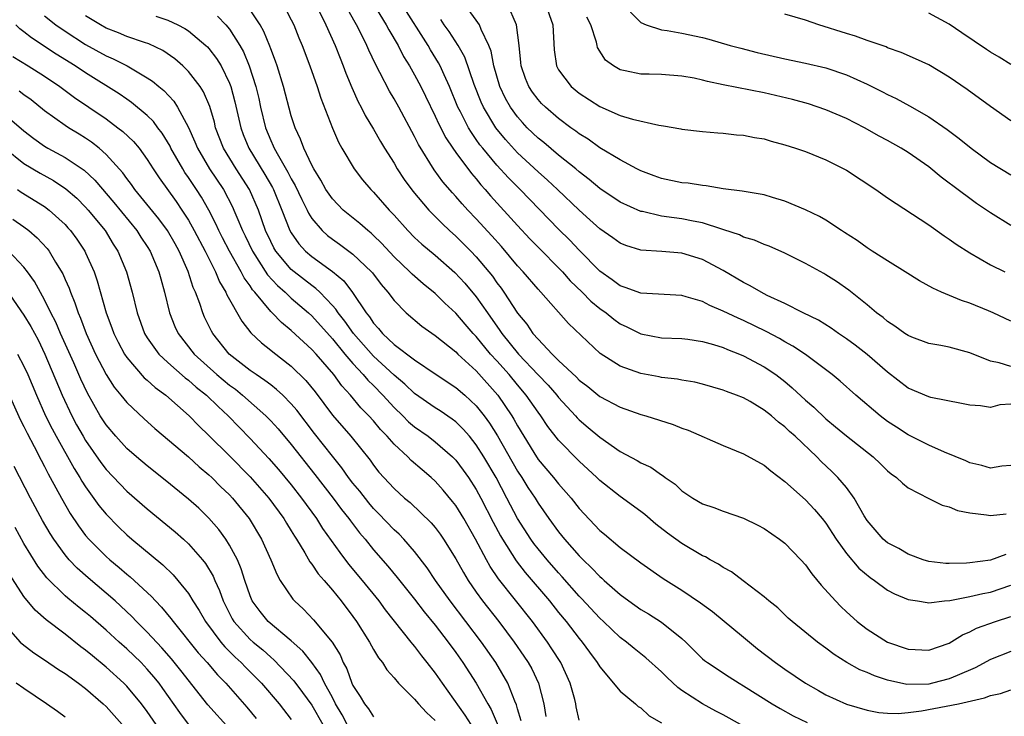
# Model space of a CAD drawing. Units: inches. Extents: x 2508000 to 2510322, y 1488000 to 1491000.
# Drawn here: x 2509019 to 2509114, y 1488188 to 1488255 of the extents above; entities that cross this region are included whole.
import ezdxf

# ---------------------------------------------------------------- set-up
doc = ezdxf.new("R2010")
doc.units = ezdxf.units.IN
doc.header["$MEASUREMENT"] = 0
doc.layers.add('LD25081488_2ft', color=232, linetype='Continuous')

msp = doc.modelspace()

# ---------------------------------------------------------------- linework, layer by layer
at = {"layer": 'LD25081488_2ft'}
for points, elevation in [([(2509115, 1488221.774), (2509113.866, 1488222.134), (2509113, 1488222.299), (2509111, 1488223.131), (2509109, 1488223.666), (2509108.172, 1488223.828), (2509107, 1488224.028), (2509105.355, 1488224.645), (2509105, 1488224.787), (2509104.671, 1488225), (2509103.709, 1488225.709), (2509103, 1488226.153), (2509102.558, 1488226.558), (2509101.936, 1488227), (2509101, 1488227.781), (2509099.217, 1488229.217), (2509098.042, 1488230.042), (2509097, 1488230.711), (2509096.815, 1488230.815), (2509095, 1488231.807), (2509093, 1488232.818), (2509091.472, 1488233.472), (2509091, 1488233.651), (2509090.062, 1488234.062), (2509089, 1488234.37), (2509088.587, 1488234.586), (2509087.078, 1488235.078), (2509086.877, 1488235.123), (2509085, 1488235.74), (2509084.1, 1488235.9), (2509083, 1488236.146), (2509082.235, 1488236.235), (2509081, 1488236.415), (2509079.157, 1488236.843), (2509079, 1488236.868), (2509077, 1488237.764), (2509075, 1488239.105), (2509073.979, 1488239.979), (2509073, 1488240.708), (2509072.665, 1488241), (2509071, 1488242.339), (2509069.557, 1488243.557), (2509069, 1488243.989), (2509067.952, 1488245), (2509067.493, 1488245.493), (2509067, 1488246.053), (2509066.322, 1488247), (2509065.847, 1488247.847), (2509065.294, 1488249), (2509064.707, 1488251), (2509064.439, 1488252.439), (2509064.211, 1488253), (2509063.465, 1488254.535), (2509063.301, 1488255), (2509063, 1488255.453), (2509061, 1488258.22)], 8150), ([(2509114.487, 1488203.513), (2509113, 1488202.964), (2509111, 1488202.701), (2509110.668, 1488202.668), (2509109, 1488202.634), (2509108.65, 1488202.65), (2509107, 1488202.844), (2509106.476, 1488203), (2509105, 1488203.536), (2509104.083, 1488204.083), (2509103, 1488204.641), (2509102.579, 1488205), (2509101, 1488206.828), (2509100.723, 1488207.277), (2509099.756, 1488209), (2509099, 1488210.012), (2509098.169, 1488211), (2509097.582, 1488211.582), (2509096.547, 1488212.547), (2509096.114, 1488213), (2509094.01, 1488215), (2509093.473, 1488215.473), (2509093, 1488215.937), (2509092.382, 1488216.381), (2509091.694, 1488217), (2509091, 1488217.558), (2509089.625, 1488218.375), (2509089, 1488218.728), (2509088.316, 1488219), (2509087.342, 1488219.342), (2509087, 1488219.492), (2509085, 1488220.061), (2509084.25, 1488220.25), (2509083, 1488220.46), (2509082.56, 1488220.56), (2509081, 1488220.734), (2509080.784, 1488220.784), (2509079, 1488221.094), (2509077, 1488221.81), (2509075.058, 1488223.058), (2509071.955, 1488225.955), (2509069.278, 1488229), (2509069, 1488229.295), (2509067.549, 1488231), (2509067, 1488231.585), (2509065.437, 1488233.437), (2509064.495, 1488234.495), (2509063, 1488236.131), (2509062.166, 1488237), (2509061.608, 1488237.608), (2509061, 1488238.321), (2509060.669, 1488238.669), (2509059.741, 1488239.741), (2509058.895, 1488240.895), (2509057.365, 1488243.365), (2509057, 1488244.133), (2509055.459, 1488247), (2509055, 1488247.822), (2509054.552, 1488248.552), (2509053.624, 1488250.376), (2509053.186, 1488251.186), (2509052.55, 1488252.55), (2509052.367, 1488253), (2509051.739, 1488254.261), (2509051.352, 1488255), (2509051.216, 1488255.216), (2509049.777, 1488257.777)], 8142), ([(2509077, 1488257.259), (2509079, 1488255.231), (2509079.522, 1488255), (2509081, 1488254.515), (2509081.548, 1488254.452), (2509083, 1488254.193), (2509085, 1488253.763), (2509085.611, 1488253.611), (2509087.703, 1488253), (2509088.726, 1488252.726), (2509090.326, 1488252.326), (2509093, 1488251.707), (2509095, 1488251.274), (2509097, 1488250.815), (2509099, 1488250.153), (2509101, 1488249.235), (2509102.49, 1488248.49), (2509103, 1488248.217), (2509103.838, 1488247.838), (2509105.126, 1488247.126), (2509107, 1488246.042), (2509108.81, 1488244.81), (2509109.96, 1488243.96), (2509111.122, 1488243), (2509113, 1488241.618), (2509115, 1488240.41)], 8158), ([(2509115, 1488194.075), (2509113, 1488193.297), (2509111.514, 1488192.486), (2509109.76, 1488191.761), (2509109, 1488191.413), (2509107.361, 1488191), (2509107, 1488190.924), (2509104.883, 1488190.883), (2509103, 1488191.302), (2509101.72, 1488191.72), (2509101, 1488192.047), (2509100.316, 1488192.316), (2509099.029, 1488193.029), (2509097.791, 1488193.791), (2509097, 1488194.41), (2509096.174, 1488195), (2509093.717, 1488197), (2509093.338, 1488197.338), (2509092.317, 1488198.317), (2509091.462, 1488199), (2509091, 1488199.41), (2509088.967, 1488200.966), (2509087.822, 1488201.822), (2509087, 1488202.241), (2509086.56, 1488202.56), (2509085.742, 1488203), (2509085.278, 1488203.278), (2509085, 1488203.387), (2509083, 1488204.575), (2509081.598, 1488205.598), (2509080.467, 1488206.467), (2509079.387, 1488207.387), (2509079, 1488207.689), (2509077, 1488209.145), (2509075, 1488210.722), (2509074.724, 1488211), (2509073, 1488212.587), (2509071, 1488214.639), (2509069.964, 1488215.963), (2509069.279, 1488217), (2509069, 1488217.358), (2509067.861, 1488219), (2509067, 1488220.008), (2509066.188, 1488221), (2509065, 1488222.339), (2509064.39, 1488223), (2509063, 1488224.694), (2509062.703, 1488225), (2509061.906, 1488225.906), (2509061, 1488226.974), (2509059.945, 1488227.945), (2509059, 1488228.872), (2509057.826, 1488229.826), (2509056.758, 1488230.758), (2509056.534, 1488231), (2509055, 1488232.462), (2509053.784, 1488233.784), (2509053, 1488234.535), (2509052.757, 1488234.757), (2509052.441, 1488235), (2509051.685, 1488235.685), (2509050.058, 1488237), (2509049, 1488238.091), (2509048.37, 1488239), (2509047.89, 1488239.89), (2509047.184, 1488241), (2509047, 1488241.354), (2509046.216, 1488243), (2509045.898, 1488243.898), (2509045.369, 1488245), (2509045, 1488246.142), (2509044.233, 1488249), (2509043.615, 1488251), (2509043.462, 1488251.462), (2509043, 1488252.667), (2509042.919, 1488252.919), (2509042.349, 1488254.349), (2509041.974, 1488255), (2509041, 1488256.469)], 8136), ([(2509044.213, 1488257), (2509045, 1488255.49), (2509045.236, 1488255), (2509045.736, 1488253.736), (2509046.053, 1488253), (2509046.794, 1488251), (2509047.505, 1488249), (2509047.876, 1488247.876), (2509049, 1488244.963), (2509049.593, 1488243.593), (2509049.921, 1488243), (2509051.117, 1488241), (2509051.938, 1488239.938), (2509052.736, 1488239), (2509053, 1488238.741), (2509054.508, 1488237), (2509055, 1488236.484), (2509056.336, 1488235), (2509057, 1488234.329), (2509057.688, 1488233.688), (2509059, 1488232.6), (2509060.925, 1488230.925), (2509061.883, 1488229.883), (2509063, 1488228.549), (2509064.078, 1488227), (2509065.302, 1488225.302), (2509065.491, 1488225), (2509067.107, 1488223), (2509069, 1488220.986), (2509069.975, 1488219.975), (2509070.821, 1488219), (2509071, 1488218.773), (2509072.638, 1488217), (2509072.801, 1488216.801), (2509073, 1488216.603), (2509073.874, 1488215.874), (2509075, 1488214.905), (2509077, 1488213.513), (2509078.648, 1488212.648), (2509079, 1488212.417), (2509079.989, 1488211.989), (2509081, 1488211.255), (2509081.167, 1488211.167), (2509081.371, 1488211), (2509082.341, 1488210.341), (2509083, 1488209.686), (2509084.044, 1488209), (2509085, 1488208.428), (2509086.085, 1488208.085), (2509087, 1488207.727), (2509089, 1488207.06), (2509090.375, 1488206.375), (2509091, 1488206.045), (2509092.483, 1488205), (2509093, 1488204.608), (2509094.55, 1488203), (2509095, 1488202.505), (2509095.629, 1488201.629), (2509096.53, 1488200.531), (2509097.936, 1488199), (2509098.466, 1488198.466), (2509099, 1488197.955), (2509100.042, 1488197), (2509101, 1488196.247), (2509103, 1488194.992), (2509105, 1488194.312), (2509107, 1488194.211), (2509109, 1488194.893), (2509110.289, 1488195.711), (2509111, 1488196.001), (2509111.654, 1488196.346), (2509113.497, 1488197), (2509115, 1488197.482)], 8138), ([(2509047.744, 1488256.256), (2509048.361, 1488255), (2509049.264, 1488253), (2509049.746, 1488251.746), (2509050.063, 1488251), (2509050.315, 1488250.315), (2509050.907, 1488248.907), (2509051.523, 1488247.523), (2509051.815, 1488247), (2509052.199, 1488246.199), (2509053, 1488244.865), (2509053.674, 1488243.674), (2509054.076, 1488243), (2509055, 1488241.537), (2509055.309, 1488241), (2509055.978, 1488239.978), (2509056.82, 1488238.82), (2509058.371, 1488237), (2509059.678, 1488235.678), (2509060.4, 1488235), (2509061, 1488234.467), (2509062.469, 1488233), (2509063, 1488232.445), (2509064.214, 1488231), (2509064.561, 1488230.561), (2509065, 1488229.931), (2509065.406, 1488229.406), (2509065.691, 1488229), (2509067, 1488226.973), (2509067.9, 1488225.9), (2509068.503, 1488225), (2509069, 1488224.429), (2509070.382, 1488223), (2509071, 1488222.384), (2509072.741, 1488220.741), (2509073, 1488220.457), (2509073.835, 1488219.835), (2509075, 1488218.879), (2509077, 1488217.841), (2509079, 1488217.135), (2509079.472, 1488217), (2509082.135, 1488216.135), (2509083, 1488215.801), (2509083.593, 1488215.593), (2509087, 1488214.119), (2509089, 1488213.305), (2509091, 1488212.183), (2509091.642, 1488211.642), (2509093, 1488210.612), (2509095, 1488208.811), (2509095.885, 1488207.885), (2509096.644, 1488207), (2509097, 1488206.556), (2509098.003, 1488205), (2509099, 1488203.612), (2509100.196, 1488202.196), (2509101.291, 1488201.291), (2509101.732, 1488201), (2509103, 1488200.061), (2509103.684, 1488199.684), (2509105, 1488199.143), (2509105.919, 1488199), (2509106.834, 1488198.834), (2509107, 1488198.825), (2509108.525, 1488199), (2509109.045, 1488199.045), (2509111, 1488199.417), (2509112.274, 1488199.726), (2509113, 1488199.854), (2509115, 1488200.519)], 8140), ([(2509053.008, 1488257.009), (2509054.246, 1488255), (2509054.501, 1488254.501), (2509055.398, 1488253), (2509055.932, 1488251.932), (2509056.512, 1488251), (2509057, 1488250.141), (2509057.603, 1488249), (2509058.069, 1488248.069), (2509059, 1488246.127), (2509059.344, 1488245.344), (2509060.019, 1488244.019), (2509060.709, 1488243), (2509061, 1488242.589), (2509062.536, 1488240.536), (2509063, 1488240.016), (2509063.451, 1488239.451), (2509063.868, 1488239), (2509064.387, 1488238.387), (2509067, 1488235.498), (2509068.21, 1488234.21), (2509069.194, 1488233.194), (2509071, 1488231.387), (2509071.368, 1488231), (2509072.131, 1488230.131), (2509073.299, 1488229), (2509074.129, 1488228.129), (2509075, 1488227.433), (2509075.619, 1488227), (2509076.378, 1488226.378), (2509077, 1488225.935), (2509077.638, 1488225.638), (2509079, 1488224.95), (2509081, 1488224.587), (2509083, 1488224.508), (2509083.561, 1488224.439), (2509085, 1488224.219), (2509086.077, 1488223.923), (2509087, 1488223.63), (2509087.438, 1488223.438), (2509088.606, 1488223), (2509089, 1488222.836), (2509091, 1488221.761), (2509092.124, 1488221), (2509093, 1488220.325), (2509093.728, 1488219.727), (2509095, 1488218.523), (2509095.822, 1488217.821), (2509097, 1488216.697), (2509097.938, 1488215.938), (2509099, 1488215.033), (2509101.588, 1488213), (2509102.323, 1488212.323), (2509103, 1488211.659), (2509103.36, 1488211.36), (2509103.878, 1488211), (2509104.435, 1488210.435), (2509105, 1488209.996), (2509107, 1488208.969), (2509108.321, 1488208.321), (2509109, 1488208.135), (2509109.806, 1488207.806), (2509111, 1488207.562), (2509112.615, 1488207.385), (2509113, 1488207.305), (2509114.528, 1488207.472)], 8144), ([(2509115, 1488212.155), (2509114.102, 1488212.102), (2509113, 1488211.914), (2509112.172, 1488212.172), (2509111, 1488212.438), (2509110.612, 1488212.612), (2509108.542, 1488213.458), (2509107, 1488214.15), (2509105, 1488215.151), (2509103.875, 1488215.875), (2509103, 1488216.447), (2509102.268, 1488217), (2509099.908, 1488219), (2509098.373, 1488220.373), (2509097.612, 1488221), (2509095, 1488222.954), (2509093.777, 1488223.777), (2509093, 1488224.189), (2509092.495, 1488224.495), (2509091.195, 1488225.194), (2509089, 1488226.255), (2509088.472, 1488226.472), (2509087, 1488227.178), (2509085.718, 1488227.718), (2509085, 1488228.102), (2509083.425, 1488228.575), (2509083, 1488228.686), (2509079, 1488228.906), (2509077.48, 1488229.48), (2509077, 1488229.617), (2509076.215, 1488230.215), (2509075, 1488231.053), (2509073, 1488233.101), (2509072.079, 1488234.079), (2509071, 1488235.152), (2509067.251, 1488239), (2509066.123, 1488240.123), (2509065, 1488241.362), (2509063.634, 1488243), (2509063.351, 1488243.351), (2509063, 1488243.868), (2509062.518, 1488244.518), (2509062.234, 1488245), (2509061.454, 1488246.546), (2509061.209, 1488247), (2509060.395, 1488249), (2509059.871, 1488250.129), (2509059.49, 1488251), (2509059.321, 1488251.321), (2509058.556, 1488252.556), (2509058.307, 1488253), (2509055.75, 1488257)], 8146), ([(2509115, 1488226.207), (2509113.272, 1488227), (2509112.799, 1488227.201), (2509111, 1488227.94), (2509110.189, 1488228.189), (2509108.245, 1488229), (2509107.386, 1488229.386), (2509106.113, 1488230.113), (2509104.723, 1488231), (2509103, 1488232.045), (2509101.505, 1488233), (2509101, 1488233.334), (2509100.031, 1488234.031), (2509098.819, 1488234.819), (2509098.518, 1488235), (2509097, 1488236.004), (2509096.379, 1488236.379), (2509095.023, 1488237.023), (2509093, 1488237.867), (2509091.792, 1488238.208), (2509091, 1488238.464), (2509089.246, 1488238.754), (2509088.845, 1488238.845), (2509087, 1488239.068), (2509085.348, 1488239.348), (2509085, 1488239.373), (2509083.593, 1488239.593), (2509083, 1488239.655), (2509081, 1488240.067), (2509080.313, 1488240.313), (2509079, 1488240.801), (2509078.613, 1488241), (2509077, 1488241.863), (2509075, 1488243.058), (2509073.874, 1488243.874), (2509073, 1488244.408), (2509072.673, 1488244.673), (2509072.2, 1488245), (2509071, 1488245.887), (2509069.714, 1488247), (2509069.354, 1488247.355), (2509069, 1488247.741), (2509068.461, 1488248.461), (2509068.108, 1488249), (2509067.786, 1488249.786), (2509067.357, 1488251), (2509067.335, 1488251.335), (2509067.162, 1488253), (2509066.915, 1488255), (2509066.021, 1488257)], 8152), ([(2509069.716, 1488257), (2509070.431, 1488255), (2509070.584, 1488252.584), (2509070.797, 1488251), (2509071, 1488250.64), (2509072.214, 1488249), (2509073, 1488248.352), (2509075, 1488247.055), (2509077, 1488246.193), (2509078.179, 1488245.821), (2509080.764, 1488245.236), (2509081.196, 1488245.196), (2509082.892, 1488244.892), (2509083, 1488244.861), (2509085, 1488244.618), (2509086.486, 1488244.486), (2509087, 1488244.46), (2509088.31, 1488244.31), (2509089, 1488244.271), (2509090.049, 1488244.049), (2509091, 1488243.907), (2509091.689, 1488243.689), (2509093, 1488243.347), (2509094.054, 1488243), (2509095, 1488242.673), (2509097, 1488241.878), (2509098.749, 1488241), (2509099, 1488240.861), (2509101.873, 1488239), (2509103, 1488238.199), (2509107, 1488235.557), (2509108.491, 1488234.491), (2509109, 1488234.167), (2509109.668, 1488233.668), (2509111, 1488232.823), (2509113, 1488231.664), (2509114.405, 1488231)], 8154), ([(2509021, 1488255.872), (2509022.093, 1488255), (2509023, 1488254.375), (2509025, 1488253.092), (2509027, 1488251.985), (2509027.694, 1488251.694), (2509029.054, 1488251), (2509031, 1488249.86), (2509031.52, 1488249.52), (2509032.124, 1488249), (2509032.613, 1488248.614), (2509033.58, 1488247.579), (2509033.946, 1488247), (2509035, 1488245.028), (2509035.636, 1488243.636), (2509035.871, 1488243), (2509037.055, 1488241), (2509038.414, 1488239), (2509039.294, 1488237.294), (2509039.425, 1488237), (2509039.695, 1488236.305), (2509040.25, 1488235), (2509040.502, 1488234.502), (2509041.216, 1488233), (2509042.691, 1488230.691), (2509043.649, 1488229.649), (2509044.395, 1488229), (2509045, 1488228.432), (2509046.673, 1488227), (2509047, 1488226.7), (2509049, 1488224.484), (2509050.221, 1488223), (2509051, 1488222.083), (2509052.01, 1488221), (2509052.45, 1488220.45), (2509053, 1488219.927), (2509053.911, 1488219), (2509055, 1488217.803), (2509055.845, 1488217), (2509056.418, 1488216.418), (2509057, 1488215.922), (2509058.312, 1488215), (2509059, 1488214.472), (2509060.688, 1488213), (2509061, 1488212.679), (2509061.723, 1488211.723), (2509062.234, 1488211), (2509063, 1488209.824), (2509063.444, 1488209), (2509064.644, 1488206.644), (2509065.339, 1488205.339), (2509065.535, 1488205), (2509066.883, 1488202.883), (2509067.762, 1488201.762), (2509070.105, 1488199), (2509071, 1488197.887), (2509071.741, 1488197), (2509073, 1488195.355), (2509073.303, 1488195), (2509074.007, 1488194.007), (2509074.752, 1488193), (2509075, 1488192.58), (2509077, 1488190.244), (2509078.496, 1488189), (2509078.741, 1488188.741), (2509079, 1488188.594), (2509079.819, 1488187.819), (2509081, 1488187.141)], 8128), ([(2509088.685, 1488187), (2509087, 1488187.931), (2509086.288, 1488188.288), (2509084.997, 1488188.997), (2509083, 1488190.301), (2509082.59, 1488190.589), (2509081.558, 1488191.558), (2509081, 1488192.109), (2509079.48, 1488193.48), (2509078.366, 1488194.367), (2509077.616, 1488195), (2509077, 1488195.457), (2509075.371, 1488197), (2509075, 1488197.332), (2509073.233, 1488199.233), (2509073, 1488199.464), (2509071.353, 1488201.353), (2509071, 1488201.729), (2509069.895, 1488203), (2509069, 1488204.075), (2509068.594, 1488204.594), (2509068.301, 1488205), (2509067, 1488207.012), (2509065.976, 1488209), (2509064.92, 1488211), (2509063.744, 1488213), (2509063, 1488214.184), (2509062.331, 1488215), (2509061.711, 1488215.711), (2509061, 1488216.404), (2509060.667, 1488216.667), (2509059.474, 1488217.474), (2509059, 1488217.769), (2509057, 1488219.155), (2509056.056, 1488220.056), (2509055, 1488220.936), (2509053, 1488222.778), (2509051.039, 1488225), (2509050.201, 1488226.201), (2509049.554, 1488227), (2509049.346, 1488227.346), (2509049, 1488227.727), (2509047.772, 1488229), (2509047.382, 1488229.382), (2509047, 1488229.649), (2509045.271, 1488231), (2509045, 1488231.232), (2509043.504, 1488233), (2509043.314, 1488233.314), (2509043, 1488233.938), (2509042.502, 1488235), (2509041.802, 1488237), (2509040.941, 1488239), (2509039.648, 1488241), (2509038.407, 1488243), (2509037.648, 1488245), (2509037.523, 1488245.523), (2509037.075, 1488247.075), (2509036.476, 1488248.476), (2509036.135, 1488249), (2509035, 1488250.477), (2509034.468, 1488251), (2509033.684, 1488251.683), (2509032.495, 1488252.495), (2509031.148, 1488253.148), (2509030.719, 1488253.281), (2509029, 1488253.879), (2509028.209, 1488254.209), (2509027, 1488254.685), (2509026.433, 1488255), (2509025, 1488255.873)], 8130), ([(2509031.839, 1488255.839), (2509033, 1488255.452), (2509033.973, 1488255), (2509034.649, 1488254.649), (2509035, 1488254.411), (2509036.708, 1488253), (2509036.859, 1488252.859), (2509037, 1488252.698), (2509037.735, 1488251.735), (2509038.174, 1488251), (2509039, 1488249.316), (2509039.12, 1488249), (2509039.526, 1488247.526), (2509040.099, 1488245), (2509040.334, 1488244.334), (2509040.884, 1488243), (2509042.444, 1488240.444), (2509043.187, 1488239.187), (2509043.279, 1488239), (2509044.099, 1488237), (2509044.874, 1488235), (2509045, 1488234.779), (2509045.724, 1488233.724), (2509046.401, 1488233), (2509047, 1488232.482), (2509049, 1488231.021), (2509050.105, 1488230.105), (2509050.97, 1488228.97), (2509052.286, 1488227), (2509052.61, 1488226.61), (2509053, 1488226), (2509053.486, 1488225.486), (2509053.868, 1488225), (2509055, 1488223.936), (2509057, 1488222.426), (2509059.097, 1488221), (2509061, 1488219.759), (2509061.886, 1488219), (2509063, 1488217.977), (2509063.761, 1488217), (2509064.283, 1488216.283), (2509065.047, 1488215.047), (2509067, 1488211.62), (2509067.412, 1488211), (2509068.02, 1488210.02), (2509068.709, 1488209), (2509069, 1488208.516), (2509070.059, 1488207), (2509071, 1488205.705), (2509071.567, 1488205), (2509073, 1488203.376), (2509073.376, 1488203), (2509074.217, 1488202.217), (2509075, 1488201.363), (2509075.204, 1488201.204), (2509075.419, 1488201), (2509077, 1488199.619), (2509077.836, 1488199), (2509079, 1488198.167), (2509079.732, 1488197.732), (2509081, 1488196.92), (2509083, 1488195.345), (2509083.387, 1488195), (2509085, 1488193.385), (2509085.203, 1488193.203), (2509085.474, 1488193), (2509087.606, 1488191.606), (2509088.571, 1488191), (2509089, 1488190.758), (2509091.768, 1488189), (2509092.539, 1488188.539), (2509093.822, 1488187.822), (2509095.172, 1488187.172)], 8132), ([(2509037.829, 1488255.829), (2509038.632, 1488255), (2509039, 1488254.57), (2509040.008, 1488253), (2509040.362, 1488252.362), (2509040.909, 1488251), (2509041.547, 1488249), (2509041.834, 1488247.834), (2509042.016, 1488247), (2509042.498, 1488245), (2509043, 1488243.761), (2509043.248, 1488243.249), (2509043.341, 1488243), (2509043.747, 1488242.253), (2509044.682, 1488240.682), (2509045, 1488240.04), (2509045.391, 1488239.391), (2509046.018, 1488238.018), (2509046.535, 1488237), (2509046.677, 1488236.677), (2509047, 1488236.178), (2509048.018, 1488235), (2509048.53, 1488234.53), (2509049, 1488234.168), (2509049.69, 1488233.69), (2509051, 1488232.719), (2509052.789, 1488231), (2509052.888, 1488230.888), (2509053.75, 1488229.75), (2509054.402, 1488229), (2509055, 1488228.191), (2509056.184, 1488227), (2509057.703, 1488225.703), (2509059, 1488224.8), (2509061, 1488223.198), (2509061.192, 1488223), (2509063, 1488221.358), (2509065.107, 1488219), (2509066.447, 1488217), (2509066.659, 1488216.659), (2509067, 1488216.014), (2509067.61, 1488215), (2509068.578, 1488213.422), (2509069, 1488212.762), (2509070.505, 1488211), (2509071, 1488210.374), (2509072.21, 1488209), (2509073, 1488207.969), (2509075, 1488205.861), (2509075.479, 1488205.479), (2509077, 1488204.206), (2509079, 1488202.695), (2509081.176, 1488201.175), (2509083, 1488200.048), (2509084.817, 1488198.816), (2509085.958, 1488197.957), (2509089, 1488195.479), (2509090.354, 1488194.354), (2509092.09, 1488193), (2509093, 1488192.359), (2509095.028, 1488191), (2509096.284, 1488190.285), (2509097, 1488189.885), (2509099, 1488188.968), (2509101, 1488188.392), (2509102.164, 1488188.164), (2509103, 1488188.085), (2509104.045, 1488188.045), (2509105, 1488188.141), (2509106.304, 1488188.304), (2509109.905, 1488189), (2509112.429, 1488189.57), (2509113, 1488189.815), (2509113.993, 1488190.007), (2509115, 1488190.346)], 8134), ([(2509115, 1488218.134), (2509113.929, 1488218.071), (2509113, 1488217.808), (2509112.041, 1488217.959), (2509111, 1488218.023), (2509110.199, 1488218.2), (2509107.221, 1488218.779), (2509107, 1488218.835), (2509105, 1488219.69), (2509103, 1488221.244), (2509101, 1488222.949), (2509099.847, 1488223.847), (2509099, 1488224.478), (2509098.229, 1488225), (2509097.516, 1488225.516), (2509096.281, 1488226.281), (2509094.803, 1488227), (2509093, 1488227.906), (2509091.304, 1488228.696), (2509090.703, 1488229), (2509089.64, 1488229.64), (2509089, 1488229.946), (2509087, 1488231.128), (2509085, 1488232.184), (2509083, 1488232.795), (2509081.032, 1488232.968), (2509079, 1488233.109), (2509077.548, 1488233.548), (2509077, 1488233.771), (2509076.289, 1488234.289), (2509075, 1488235.18), (2509074.055, 1488236.055), (2509073, 1488236.982), (2509070.897, 1488239), (2509069.914, 1488239.914), (2509069, 1488240.718), (2509067, 1488242.567), (2509065.839, 1488243.839), (2509064.907, 1488245), (2509063.699, 1488247), (2509063.478, 1488247.478), (2509062.8, 1488249.2), (2509061.871, 1488251.871), (2509061.224, 1488253), (2509060.351, 1488254.351), (2509059.876, 1488255), (2509059.533, 1488255.533)], 8148), ([(2509115, 1488235.506), (2509113, 1488236.727), (2509111.644, 1488237.644), (2509109.336, 1488239.336), (2509109, 1488239.612), (2509108.206, 1488240.206), (2509107, 1488241.202), (2509105, 1488242.576), (2509104.309, 1488243), (2509103, 1488243.741), (2509102.182, 1488244.181), (2509100.768, 1488245), (2509099, 1488245.897), (2509097, 1488246.742), (2509095.309, 1488247.309), (2509093.751, 1488247.751), (2509091, 1488248.404), (2509087, 1488249.181), (2509085.49, 1488249.49), (2509085, 1488249.628), (2509084.194, 1488249.806), (2509083, 1488250.021), (2509081, 1488250.16), (2509079.803, 1488250.197), (2509079, 1488250.203), (2509077.461, 1488250.539), (2509077, 1488250.616), (2509076.332, 1488251), (2509075.569, 1488251.569), (2509074.799, 1488252.799), (2509074.738, 1488253), (2509074.675, 1488253.325), (2509074.141, 1488255), (2509073.76, 1488255.76)], 8156), ([(2509115, 1488245.678), (2509113, 1488247.072), (2509110.726, 1488248.725), (2509109, 1488249.905), (2509107, 1488251.107), (2509105.708, 1488251.708), (2509104.311, 1488252.311), (2509103, 1488252.775), (2509102.847, 1488252.847), (2509101, 1488253.488), (2509099.89, 1488253.89), (2509099, 1488254.152), (2509096.329, 1488255), (2509095, 1488255.468), (2509093, 1488256.041)], 8160), ([(2509115, 1488251.154), (2509113.856, 1488251.855), (2509113, 1488252.351), (2509112.606, 1488252.606), (2509110.207, 1488254.207), (2509109, 1488255.048), (2509107, 1488256.124)], 8162), ([(2509073, 1488187.41), (2509072.719, 1488188.719), (2509072.678, 1488189), (2509072.574, 1488189.426), (2509072.142, 1488191), (2509071.212, 1488193), (2509070.357, 1488194.357), (2509069.925, 1488195), (2509068.454, 1488197), (2509065.151, 1488201.15), (2509064.339, 1488202.339), (2509063.976, 1488203), (2509062.925, 1488205), (2509061.776, 1488207), (2509061, 1488208.262), (2509060.68, 1488208.68), (2509059.772, 1488209.772), (2509059, 1488210.637), (2509058.603, 1488211), (2509057.731, 1488211.731), (2509056.662, 1488212.662), (2509056.336, 1488213), (2509055, 1488214.229), (2509054.331, 1488215), (2509053.672, 1488215.672), (2509053, 1488216.5), (2509052.554, 1488217), (2509051.778, 1488217.778), (2509050.751, 1488219), (2509049.909, 1488219.91), (2509049.131, 1488221), (2509047.41, 1488223), (2509047, 1488223.451), (2509045, 1488225.301), (2509044.052, 1488226.052), (2509043.154, 1488227), (2509043, 1488227.143), (2509041.456, 1488229), (2509041.239, 1488229.239), (2509041, 1488229.615), (2509040.408, 1488230.408), (2509040.116, 1488231), (2509038.997, 1488233), (2509038.307, 1488234.307), (2509037.956, 1488235), (2509037.665, 1488235.665), (2509037, 1488236.975), (2509036.263, 1488238.262), (2509035.79, 1488239), (2509035.464, 1488239.464), (2509035, 1488240.175), (2509034.653, 1488240.653), (2509034.44, 1488241), (2509033.304, 1488243), (2509033.21, 1488243.21), (2509032.453, 1488244.453), (2509032.023, 1488245), (2509031.594, 1488245.594), (2509031, 1488246.17), (2509029.46, 1488247.46), (2509029, 1488247.762), (2509028.278, 1488248.278), (2509025, 1488250.319), (2509023.989, 1488251), (2509022.147, 1488252.147), (2509019.727, 1488253.727), (2509019, 1488254.331), (2509018.613, 1488254.613), (2509018.222, 1488255)], 8126), ([(2509017.911, 1488251.911), (2509019.424, 1488251), (2509021, 1488250.007), (2509022.485, 1488249), (2509023.924, 1488247.924), (2509025.328, 1488247), (2509027, 1488245.86), (2509028.149, 1488245), (2509028.625, 1488244.625), (2509029.646, 1488243.646), (2509030.193, 1488243), (2509031, 1488241.909), (2509031.572, 1488241), (2509032.14, 1488240.14), (2509033.814, 1488237.814), (2509034.367, 1488237), (2509035, 1488236.014), (2509035.562, 1488235), (2509036.616, 1488233), (2509037.625, 1488231), (2509038.021, 1488230.021), (2509038.643, 1488229), (2509038.741, 1488228.741), (2509040.18, 1488226.18), (2509041.076, 1488225.076), (2509042.092, 1488224.092), (2509043, 1488223.383), (2509043.201, 1488223.201), (2509045, 1488221.812), (2509046.42, 1488220.42), (2509047.312, 1488219.312), (2509049, 1488217.068), (2509050.8, 1488215), (2509052.667, 1488212.667), (2509053, 1488212.185), (2509053.532, 1488211.532), (2509055, 1488209.914), (2509056.022, 1488209), (2509056.565, 1488208.565), (2509058.604, 1488206.604), (2509059, 1488206.123), (2509059.483, 1488205.483), (2509059.811, 1488205), (2509061, 1488203.089), (2509061.748, 1488201.748), (2509062.197, 1488201), (2509063, 1488199.842), (2509063.613, 1488199), (2509065.2, 1488197), (2509066.69, 1488195), (2509067.629, 1488193.629), (2509068.035, 1488193), (2509068.386, 1488192.386), (2509069.049, 1488191), (2509069.552, 1488189), (2509069.766, 1488187.767)], 8124), ([(2509067.35, 1488187.351), (2509067, 1488188.523), (2509066.901, 1488188.901), (2509066.74, 1488189.26), (2509066.078, 1488191), (2509064.9, 1488193), (2509063.52, 1488195), (2509060.441, 1488199), (2509059.046, 1488201), (2509058.221, 1488202.221), (2509057, 1488203.791), (2509055.938, 1488205), (2509055.481, 1488205.481), (2509055, 1488205.91), (2509053.502, 1488207.502), (2509053, 1488207.999), (2509052.536, 1488208.536), (2509051.66, 1488209.66), (2509051, 1488210.458), (2509050.582, 1488211), (2509049.93, 1488211.93), (2509049, 1488213.081), (2509047.277, 1488215.277), (2509045.542, 1488217.542), (2509045, 1488218.173), (2509044.17, 1488219), (2509043.567, 1488219.567), (2509043, 1488219.991), (2509042.44, 1488220.44), (2509041.58, 1488221), (2509041, 1488221.415), (2509038.968, 1488223), (2509037.364, 1488225), (2509037.231, 1488225.231), (2509036.576, 1488226.576), (2509036.385, 1488227), (2509036.094, 1488227.906), (2509035.678, 1488229), (2509035.462, 1488229.462), (2509034.969, 1488231.032), (2509034.093, 1488233), (2509033.701, 1488233.7), (2509032.953, 1488235), (2509032.127, 1488236.127), (2509029.782, 1488239), (2509029.463, 1488239.463), (2509029, 1488240.066), (2509028.613, 1488240.613), (2509027, 1488242.406), (2509026.321, 1488243), (2509025.588, 1488243.588), (2509025, 1488243.984), (2509024.375, 1488244.375), (2509023.32, 1488245), (2509023, 1488245.207), (2509021, 1488246.638), (2509019.694, 1488247.694), (2509019, 1488248.181), (2509018.537, 1488248.536)], 8122), ([(2509016.68, 1488246.68), (2509019, 1488244.703), (2509019.952, 1488243.952), (2509021, 1488243.201), (2509021.34, 1488243), (2509023, 1488242.113), (2509024.86, 1488240.86), (2509025.901, 1488239.901), (2509027.743, 1488237.742), (2509029.978, 1488235), (2509030.374, 1488234.374), (2509031, 1488233.445), (2509031.28, 1488233), (2509032.134, 1488231), (2509032.308, 1488230.308), (2509032.673, 1488229), (2509033.151, 1488227), (2509033.685, 1488225.685), (2509034, 1488225), (2509035.551, 1488223), (2509037.767, 1488221), (2509039, 1488219.979), (2509039.571, 1488219.571), (2509040.27, 1488219), (2509042.535, 1488217), (2509043, 1488216.521), (2509043.725, 1488215.725), (2509045, 1488214.218), (2509047.302, 1488211.302), (2509049.08, 1488209), (2509049.889, 1488207.889), (2509050.611, 1488207), (2509050.77, 1488206.77), (2509051.634, 1488205.634), (2509052.185, 1488205), (2509053, 1488203.982), (2509054.383, 1488202.383), (2509055.289, 1488201.289), (2509057, 1488199.169), (2509057.937, 1488197.937), (2509059, 1488196.643), (2509060.27, 1488195), (2509061, 1488194.001), (2509061.701, 1488193), (2509063, 1488190.999), (2509064.115, 1488189), (2509064.45, 1488188.45), (2509065.128, 1488186.872)], 8120), ([(2509017.143, 1488243), (2509019, 1488241.514), (2509020.572, 1488240.572), (2509021.863, 1488239.863), (2509023.07, 1488239.071), (2509024.135, 1488238.136), (2509025, 1488237.284), (2509025.253, 1488237), (2509026.887, 1488235), (2509027.69, 1488233.69), (2509028.143, 1488233), (2509028.989, 1488231), (2509029.54, 1488229), (2509030.011, 1488227), (2509030.731, 1488225), (2509031, 1488224.569), (2509032.116, 1488223), (2509033, 1488222.171), (2509034.68, 1488220.68), (2509035, 1488220.447), (2509035.763, 1488219.764), (2509036.75, 1488219), (2509037.884, 1488217.884), (2509038.872, 1488217), (2509041, 1488214.791), (2509042.829, 1488212.829), (2509043.768, 1488211.768), (2509045, 1488210.281), (2509046.004, 1488209), (2509047.441, 1488207), (2509048.049, 1488206.049), (2509049.713, 1488203.713), (2509050.584, 1488202.584), (2509051.897, 1488201), (2509053.508, 1488199), (2509054.141, 1488198.141), (2509056.642, 1488195), (2509056.791, 1488194.791), (2509057, 1488194.558), (2509057.665, 1488193.665), (2509058.202, 1488193), (2509059, 1488191.968), (2509059.67, 1488191), (2509061.899, 1488187.899), (2509062.452, 1488187)], 8118), ([(2509018.37, 1488239), (2509018.747, 1488238.746), (2509021, 1488237.344), (2509021.466, 1488237), (2509023, 1488235.59), (2509023.283, 1488235.283), (2509023.533, 1488235), (2509024.153, 1488234.153), (2509024.92, 1488233), (2509025, 1488232.834), (2509025.821, 1488231), (2509026.131, 1488230.131), (2509027.01, 1488227), (2509027.552, 1488225.552), (2509027.736, 1488225), (2509028.155, 1488224.155), (2509028.767, 1488223), (2509029, 1488222.649), (2509030.698, 1488220.698), (2509031, 1488220.447), (2509031.754, 1488219.754), (2509032.811, 1488219), (2509035.069, 1488217), (2509036.015, 1488216.015), (2509037, 1488215.088), (2509039, 1488213.098), (2509041, 1488211.062), (2509042.831, 1488209), (2509044.286, 1488207), (2509044.544, 1488206.544), (2509045, 1488205.818), (2509045.3, 1488205.3), (2509045.502, 1488205), (2509046.332, 1488203.668), (2509046.813, 1488202.813), (2509047, 1488202.585), (2509047.628, 1488201.628), (2509048.187, 1488201), (2509049, 1488200.046), (2509049.842, 1488199), (2509051, 1488197.484), (2509051.35, 1488197), (2509052.612, 1488195), (2509053, 1488194.278), (2509053.47, 1488193.47), (2509053.863, 1488193), (2509054.298, 1488192.298), (2509055, 1488191.525), (2509055.437, 1488191), (2509057, 1488189.439), (2509057.367, 1488189), (2509058.15, 1488188.15), (2509059, 1488187.367)], 8116), ([(2509017.905, 1488236.095), (2509019, 1488235.367), (2509019.483, 1488235), (2509020.303, 1488234.303), (2509021.251, 1488233.251), (2509021.439, 1488233), (2509022.067, 1488231.933), (2509022.781, 1488230.781), (2509023, 1488230.248), (2509023.386, 1488229.387), (2509023.514, 1488229), (2509023.964, 1488227.964), (2509024.262, 1488227), (2509024.494, 1488226.494), (2509025.039, 1488225), (2509025.962, 1488223), (2509026.996, 1488220.996), (2509027.777, 1488219.777), (2509028.424, 1488219), (2509029, 1488218.277), (2509030.696, 1488216.696), (2509031.748, 1488215.748), (2509035, 1488213.006), (2509036.049, 1488212.049), (2509037, 1488211.27), (2509037.285, 1488211), (2509038.133, 1488210.133), (2509039, 1488209.313), (2509039.294, 1488209), (2509040.915, 1488207), (2509042.122, 1488205), (2509043.02, 1488203), (2509043.588, 1488201.588), (2509043.929, 1488201), (2509045.164, 1488199.164), (2509045.316, 1488199), (2509046.19, 1488198.19), (2509047.173, 1488197.173), (2509048.985, 1488194.985), (2509049.747, 1488193.747), (2509050.057, 1488193), (2509050.396, 1488192.396), (2509050.897, 1488191), (2509051, 1488190.78), (2509051.714, 1488189.714), (2509052.109, 1488189), (2509052.506, 1488188.506), (2509053, 1488187.747)], 8114), ([(2509050.434, 1488187), (2509049.942, 1488187.942), (2509049.315, 1488189), (2509049, 1488189.607), (2509048.231, 1488191), (2509047.839, 1488191.839), (2509047.005, 1488193.005), (2509046.122, 1488194.122), (2509045, 1488195.13), (2509042.76, 1488197), (2509041.964, 1488197.964), (2509041.207, 1488199), (2509041, 1488199.492), (2509040.486, 1488201), (2509040.134, 1488202.134), (2509039.763, 1488203), (2509039, 1488204.429), (2509038.637, 1488205), (2509037.95, 1488205.95), (2509037, 1488207.037), (2509036.002, 1488208.002), (2509035, 1488208.908), (2509032.748, 1488210.748), (2509031, 1488212.122), (2509029.953, 1488213), (2509029, 1488213.832), (2509027.942, 1488215), (2509027, 1488216.111), (2509026.429, 1488217), (2509025.189, 1488219.189), (2509024.549, 1488220.55), (2509023.853, 1488222.147), (2509022.565, 1488225), (2509022.097, 1488226.097), (2509021.626, 1488227), (2509021, 1488228.278), (2509020.037, 1488230.037), (2509019.344, 1488231), (2509019, 1488231.438), (2509017.542, 1488233)], 8112), ([(2509017.273, 1488229.273), (2509019, 1488226.793), (2509019.678, 1488225.678), (2509020.372, 1488224.372), (2509021.044, 1488223), (2509022.724, 1488219), (2509023.656, 1488217), (2509024.122, 1488216.122), (2509024.748, 1488215), (2509025, 1488214.579), (2509026.464, 1488212.464), (2509027, 1488211.762), (2509029, 1488209.679), (2509031, 1488207.943), (2509033.709, 1488205.709), (2509034.511, 1488205), (2509035, 1488204.553), (2509036.361, 1488203), (2509036.646, 1488202.646), (2509037.395, 1488201.395), (2509037.554, 1488201), (2509038.017, 1488200.017), (2509038.366, 1488199), (2509039, 1488197.77), (2509039.269, 1488197.269), (2509039.431, 1488197), (2509041, 1488195.267), (2509041.3, 1488195), (2509042.231, 1488194.231), (2509043, 1488193.522), (2509043.29, 1488193.29), (2509045.239, 1488191.239), (2509046.104, 1488190.104), (2509047, 1488188.855), (2509048.08, 1488187)], 8110), ([(2509018.388, 1488223), (2509019, 1488221.836), (2509019.376, 1488221), (2509020.208, 1488219), (2509021.102, 1488217), (2509021.731, 1488215.731), (2509022.121, 1488215), (2509023.878, 1488211.878), (2509024.445, 1488211), (2509024.641, 1488210.641), (2509025, 1488210.089), (2509026.291, 1488208.291), (2509027, 1488207.424), (2509028.204, 1488206.204), (2509029, 1488205.429), (2509029.497, 1488205), (2509032.516, 1488202.516), (2509033.531, 1488201.531), (2509033.983, 1488201), (2509035, 1488199.726), (2509035.438, 1488199), (2509036.055, 1488198.055), (2509036.66, 1488197), (2509038.151, 1488195), (2509038.533, 1488194.533), (2509039.538, 1488193.538), (2509040.136, 1488193), (2509040.554, 1488192.553), (2509041.557, 1488191.557), (2509042.094, 1488191), (2509043.817, 1488189), (2509045, 1488187.487)], 8108), ([(2509017.392, 1488219.392), (2509018.649, 1488216.649), (2509019, 1488215.959), (2509019.304, 1488215.304), (2509019.995, 1488214.005), (2509020.667, 1488212.667), (2509021, 1488212.06), (2509021.355, 1488211.355), (2509021.564, 1488211), (2509022.643, 1488209), (2509023.501, 1488207.501), (2509024.296, 1488206.296), (2509025, 1488205.369), (2509025.31, 1488205), (2509027, 1488203.305), (2509027.341, 1488203), (2509028.252, 1488202.252), (2509029, 1488201.595), (2509029.334, 1488201.334), (2509031.42, 1488199.42), (2509031.784, 1488199), (2509032.393, 1488198.393), (2509033.303, 1488197.303), (2509033.512, 1488197), (2509035.962, 1488193.962), (2509036.818, 1488193), (2509037.822, 1488191.822), (2509038.628, 1488191), (2509040.684, 1488188.684), (2509041.577, 1488187.577)], 8106), ([(2509039, 1488186.567), (2509036.889, 1488188.889), (2509034.252, 1488192.252), (2509033.36, 1488193.36), (2509032.428, 1488194.428), (2509031, 1488195.979), (2509029.958, 1488197), (2509029.486, 1488197.486), (2509027.862, 1488199), (2509027, 1488199.759), (2509025.235, 1488201.235), (2509024.172, 1488202.172), (2509023.393, 1488203), (2509023, 1488203.466), (2509021.894, 1488205), (2509021.542, 1488205.542), (2509020.809, 1488206.809), (2509019.639, 1488209), (2509018.063, 1488212.063)], 8104), ([(2509035.014, 1488187.014), (2509034.15, 1488188.15), (2509032.505, 1488190.504), (2509032.142, 1488191), (2509031.631, 1488191.631), (2509031, 1488192.367), (2509030.389, 1488193), (2509029, 1488194.338), (2509028.247, 1488195), (2509027, 1488196.142), (2509025.475, 1488197.475), (2509025, 1488197.881), (2509024.369, 1488198.369), (2509023.267, 1488199.267), (2509023, 1488199.508), (2509021.238, 1488201.238), (2509020.366, 1488202.366), (2509019, 1488204.574), (2509018.139, 1488206.139)], 8102), ([(2509031.872, 1488187), (2509031, 1488188.251), (2509030.43, 1488189), (2509029, 1488190.723), (2509028.729, 1488191), (2509027, 1488192.567), (2509025.657, 1488193.657), (2509025, 1488194.227), (2509024.55, 1488194.55), (2509023, 1488195.769), (2509021.149, 1488197.15), (2509020.087, 1488198.087), (2509019, 1488199.424), (2509017.587, 1488201.587)], 8100), ([(2509017, 1488196.826), (2509018.649, 1488195), (2509018.826, 1488194.826), (2509019.948, 1488193.948), (2509021, 1488193.263), (2509022.347, 1488192.347), (2509023, 1488191.943), (2509024.316, 1488191), (2509025, 1488190.491), (2509026.711, 1488189), (2509027, 1488188.729), (2509028.549, 1488187)], 8098), ([(2509023, 1488187.702), (2509022.261, 1488188.261), (2509021.203, 1488189), (2509019, 1488190.474), (2509018.252, 1488191)], 8096)]:
    msp.add_lwpolyline(points, dxfattribs=dict(at, elevation=elevation))

doc.saveas('drawing.dxf')
